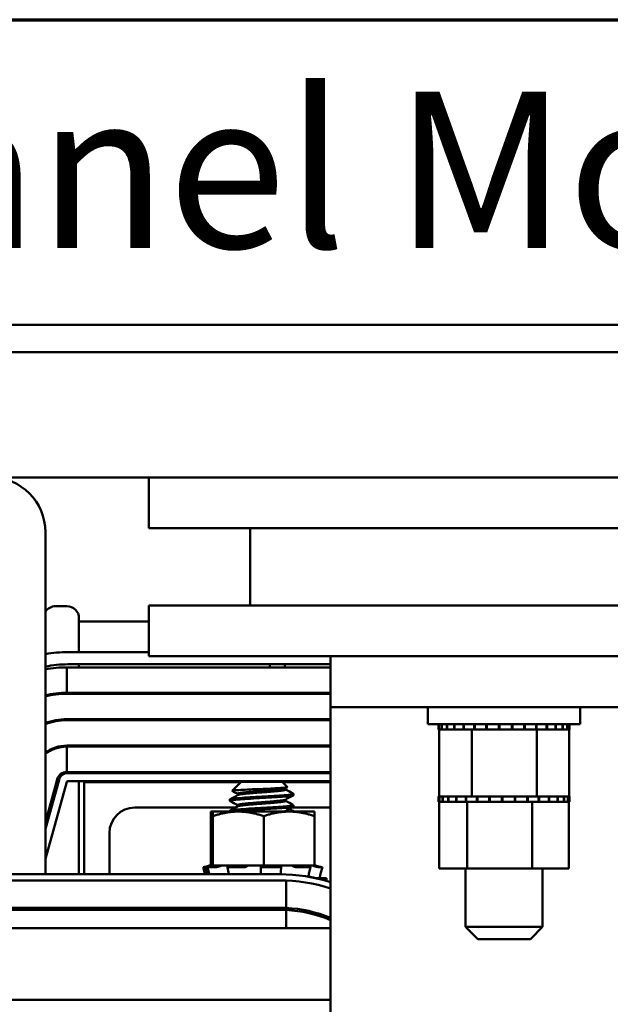
# Model space of a CAD drawing. Units: inches. Extents: x 3 to 118, y 1 to 92.
# Drawn here: x 85 to 88, y 86 to 91 of the extents above; entities that cross this region are included whole.
import ezdxf

# ---------------------------------------------------------------- set-up
doc = ezdxf.new("R2010")
doc.units = ezdxf.units.IN
doc.header["$LTSCALE"] = 5.5
doc.header["$MEASUREMENT"] = 0
doc.layers.get('0').update_dxf_attribs({"lineweight": 25})
for name, color, linetype, lineweight in [('Border (ANSI)', 7, 'Continuous', 70), ('Symbol (ANSI)', 7, 'Continuous', 25), ('Visible (ANSI)', 7, 'Continuous', 50)]:
    doc.layers.add(name, color=color, linetype=linetype, lineweight=lineweight)
doc.styles.add('Note Text (ANSI)', font='tahoma.ttf')

# ---------------------------------------------------------------- blocks, each defined once
blk = doc.blocks.new('Borders Default Border')
at = {"layer": 'Border (ANSI)', "flags": 128}
blk.add_lwpolyline([(0.75, 0.5), (0.75, 16.5), (21.25, 16.5), (21.25, 0.5), (0.75, 0.5)], dxfattribs=at)

msp = doc.modelspace()

# ---------------------------------------------------------------- linework, layer by layer
at = {"layer": 'Visible (ANSI)'}
for p, q in [((98.2489, 89.2482), (82.4189, 89.2482)), ((98.2489, 89.1142), (82.4189, 89.1142)), ((97.3339, 88.4982), (83.3339, 88.4982)), ((85.8279, 88.2482), (85.8279, 88.4982)), ((85.3184, 86.5452), (85.3184, 88.2292)), ((85.8279, 88.2482), (89.3279, 88.2482)), ((86.3279, 88.2482), (86.3279, 87.8682)), ((85.3691, 87.8642), (85.4241, 87.8642)), ((89.3279, 87.8682), (85.8279, 87.8682)), ((85.8279, 87.6182), (85.8279, 87.8682)), ((85.4841, 87.8042), (85.4841, 87.6382)), ((85.4841, 87.7892), (85.8279, 87.7892)), ((85.4292, 87.6382), (85.8279, 87.6382)), ((85.8279, 87.6182), (89.3279, 87.6182)), ((86.7229, 87.6182), (86.7229, 87.3682)), ((85.4242, 87.5632), (86.7229, 87.5632)), ((85.4242, 87.5632), (85.4242, 87.4382)), ((85.4292, 87.5782), (86.7229, 87.5782)), ((85.4841, 87.5782), (85.4841, 87.5632)), ((86.4241, 87.5782), (86.4241, 87.5632)), ((86.4988, 87.5632), (86.4988, 87.5782)), ((86.7229, 87.4382), (85.4242, 87.4382)), ((85.4242, 87.4332), (86.7229, 87.4332)), ((85.4841, 87.4382), (85.4841, 87.4332)), ((86.4241, 87.4382), (86.4241, 87.4332)), ((86.4988, 87.4332), (86.4988, 87.4382)), ((86.7229, 87.3682), (86.7229, 87.1182)), ((88.4729, 87.3682), (86.7229, 87.3682)), ((87.2029, 87.3682), (87.2029, 87.2832)), ((87.9529, 87.3682), (87.9529, 87.2832)), ((86.7229, 87.3082), (85.4242, 87.3082)), ((85.4242, 87.3032), (86.7229, 87.3032)), ((85.4841, 87.3082), (85.4841, 87.3032)), ((86.4241, 87.3082), (86.4241, 87.3032)), ((86.4988, 87.3032), (86.4988, 87.3082)), ((87.9529, 87.2832), (87.2029, 87.2832)), ((87.2555, 87.2572), (87.2555, 87.2832)), ((87.2555, 87.2572), (87.257, 87.2572)), ((87.257, 87.2572), (87.257, 87.2832)), ((87.2573, 87.2572), (87.257, 87.2572)), ((87.2573, 87.2572), (87.2573, 87.2832)), ((87.2573, 87.2572), (87.2705, 87.2572)), ((87.2575, 86.9282), (87.2575, 87.2572)), ((87.2705, 87.2572), (87.2705, 87.2832)), ((87.2714, 87.2572), (87.2705, 87.2572)), ((87.2714, 87.2572), (87.2714, 87.2832)), ((87.2714, 87.2572), (87.2958, 87.2572)), ((87.2958, 87.2572), (87.2958, 87.2832)), ((87.2973, 87.2572), (87.2958, 87.2572)), ((87.2973, 87.2572), (87.2973, 87.2832)), ((87.2973, 87.2572), (87.332, 87.2572)), ((87.332, 87.2572), (87.332, 87.2832)), ((87.334, 87.2572), (87.332, 87.2572)), ((87.334, 87.2572), (87.334, 87.2832)), ((87.334, 87.2572), (87.3776, 87.2572)), ((87.3776, 87.2572), (87.3776, 87.2832)), ((87.3801, 87.2572), (87.3776, 87.2572)), ((87.3801, 87.2572), (87.3801, 87.2832)), ((87.3801, 87.2572), (87.3988, 87.2572)), ((87.4195, 87.2572), (87.3988, 87.2572)), ((87.431, 87.2572), (87.4195, 87.2572)), ((87.4195, 86.9282), (87.4195, 87.2572)), ((87.431, 87.2572), (87.431, 87.2832)), ((87.4337, 87.2572), (87.431, 87.2572)), ((87.4337, 87.2572), (87.4337, 87.2832)), ((87.4337, 87.2572), (87.4418, 87.2572)), ((87.4805, 87.2572), (87.4418, 87.2572)), ((87.4805, 87.2572), (87.4899, 87.2572)), ((87.4899, 87.2572), (87.4899, 87.2832)), ((87.4929, 87.2572), (87.4899, 87.2572)), ((87.4929, 87.2572), (87.4929, 87.2832)), ((87.4929, 87.2572), (87.5523, 87.2572)), ((87.5523, 87.2572), (87.5523, 87.2832)), ((87.5554, 87.2572), (87.5523, 87.2572)), ((87.5554, 87.2572), (87.5554, 87.2832)), ((87.5554, 87.2572), (87.6156, 87.2572)), ((87.6156, 87.2572), (87.6156, 87.2832)), ((87.6187, 87.2572), (87.6156, 87.2572)), ((87.6187, 87.2572), (87.6187, 87.2832)), ((87.6187, 87.2572), (87.6775, 87.2572)), ((87.6775, 87.2572), (87.6775, 87.2832)), ((87.6804, 87.2572), (87.6775, 87.2572)), ((87.6804, 87.2572), (87.6804, 87.2832)), ((87.6804, 87.2572), (87.6849, 87.2572)), ((87.732, 87.2572), (87.6849, 87.2572)), ((87.732, 87.2572), (87.7356, 87.2572)), ((87.7356, 87.2572), (87.7356, 87.2832)), ((87.7382, 87.2572), (87.7356, 87.2572)), ((87.7382, 87.2572), (87.7382, 87.2832)), ((87.7399, 87.2572), (87.7382, 87.2572)), ((87.7639, 87.2572), (87.7399, 87.2572)), ((87.7399, 86.9282), (87.7399, 87.2572)), ((87.7639, 87.2572), (87.7876, 87.2572)), ((87.7876, 87.2572), (87.7876, 87.2832)), ((87.7899, 87.2572), (87.7876, 87.2572)), ((87.7899, 87.2572), (87.7899, 87.2832)), ((87.7899, 87.2572), (87.8315, 87.2572)), ((87.8315, 87.2572), (87.8315, 87.2832)), ((87.8334, 87.2572), (87.8315, 87.2572)), ((87.8334, 87.2572), (87.8334, 87.2832)), ((87.8334, 87.2572), (87.8657, 87.2572)), ((87.8657, 87.2572), (87.8657, 87.2832)), ((87.8671, 87.2572), (87.8657, 87.2572)), ((87.8671, 87.2572), (87.8671, 87.2832)), ((87.8671, 87.2572), (87.8888, 87.2572)), ((87.8888, 87.2572), (87.8888, 87.2832)), ((87.8897, 87.2572), (87.8888, 87.2572)), ((87.8897, 87.2572), (87.8897, 87.2832)), ((87.8897, 87.2572), (87.9, 87.2572)), ((87.8983, 86.9282), (87.8983, 87.2572)), ((87.9, 87.2572), (87.9, 87.2832)), ((87.9003, 87.2572), (87.9, 87.2572)), ((87.9003, 87.2572), (87.9003, 87.2832)), ((86.7229, 87.1782), (85.4242, 87.1782)), ((85.4242, 87.0482), (85.4242, 87.1732)), ((85.4242, 87.1732), (86.7229, 87.1732)), ((85.4841, 87.1782), (85.4841, 87.1732)), ((86.4241, 87.1782), (86.4241, 87.1732)), ((86.4988, 87.1732), (86.4988, 87.1782)), ((86.7229, 87.1182), (86.7229, 79.9182)), ((85.3184, 86.8015), (85.376, 87.0114)), ((85.3859, 87.0104), (85.3184, 86.7695)), ((86.7229, 87.0482), (85.4242, 87.0482)), ((86.7229, 87.0432), (85.4292, 87.0432)), ((85.4841, 87.0482), (85.4841, 87.0432)), ((86.4241, 87.0482), (86.4241, 87.0432)), ((86.4988, 87.0432), (86.4988, 87.0482)), ((85.3184, 86.6212), (85.4244, 86.9996)), ((85.4292, 87.0032), (86.7229, 87.0032)), ((85.4841, 87.0032), (85.4841, 86.5452)), ((85.5089, 86.5452), (85.5089, 86.9982)), ((85.5089, 86.9982), (86.2808, 86.9982)), ((86.2832, 87.0006), (86.2386, 86.956)), ((86.4846, 87.0006), (86.2832, 87.0006)), ((86.4241, 87.0032), (86.4241, 87.0006)), ((86.4846, 87.0006), (86.5112, 86.974)), ((86.487, 86.9982), (86.7229, 86.9982)), ((86.4988, 86.9982), (86.4988, 87.0032)), ((86.5018, 86.9683), (86.5018, 86.962)), ((86.2276, 86.9064), (86.2276, 86.9134)), ((86.266, 86.9412), (86.266, 86.9349)), ((86.5018, 86.9127), (86.5018, 86.9064)), ((86.5401, 86.9342), (86.5401, 86.9412)), ((87.2575, 86.9282), (87.2548, 86.9282)), ((87.2548, 86.9022), (87.2548, 86.9282)), ((87.2575, 86.9282), (87.259, 86.9282)), ((87.259, 86.9282), (87.2595, 86.9282)), ((87.259, 86.9022), (87.259, 86.9282)), ((87.2753, 86.9282), (87.2595, 86.9282)), ((87.2595, 86.9022), (87.2595, 86.9282)), ((87.2753, 86.9282), (87.2764, 86.9282)), ((87.2753, 86.9022), (87.2753, 86.9282)), ((87.3033, 86.9282), (87.2764, 86.9282)), ((87.2764, 86.9022), (87.2764, 86.9282)), ((87.3033, 86.9282), (87.305, 86.9282)), ((87.3033, 86.9022), (87.3033, 86.9282)), ((87.3418, 86.9282), (87.305, 86.9282)), ((87.305, 86.9022), (87.305, 86.9282)), ((87.3418, 86.9282), (87.3439, 86.9282)), ((87.3418, 86.9022), (87.3418, 86.9282)), ((87.386, 86.9282), (87.3439, 86.9282)), ((87.3439, 86.9022), (87.3439, 86.9282)), ((87.386, 86.9282), (87.3894, 86.9282)), ((87.3894, 86.9282), (87.3919, 86.9282)), ((87.3894, 86.9022), (87.3894, 86.9282)), ((87.4046, 86.9282), (87.3919, 86.9282)), ((87.3919, 86.9022), (87.3919, 86.9282)), ((87.4046, 86.9282), (87.4195, 86.9282)), ((87.4195, 86.9282), (87.4442, 86.9282)), ((87.4442, 86.9282), (87.4471, 86.9282)), ((87.4442, 86.9022), (87.4442, 86.9282)), ((87.4643, 86.9282), (87.4471, 86.9282)), ((87.4471, 86.9022), (87.4471, 86.9282)), ((87.4643, 86.9282), (87.4857, 86.9282)), ((87.5042, 86.9282), (87.4857, 86.9282)), ((87.5042, 86.9282), (87.5072, 86.9282)), ((87.5042, 86.9022), (87.5042, 86.9282)), ((87.567, 86.9282), (87.5072, 86.9282)), ((87.5072, 86.9022), (87.5072, 86.9282)), ((87.567, 86.9282), (87.5701, 86.9282)), ((87.567, 86.9022), (87.567, 86.9282)), ((87.6302, 86.9282), (87.5701, 86.9282)), ((87.5701, 86.9022), (87.5701, 86.9282)), ((87.6302, 86.9282), (87.6333, 86.9282)), ((87.6302, 86.9022), (87.6302, 86.9282)), ((87.6914, 86.9282), (87.6333, 86.9282)), ((87.6333, 86.9022), (87.6333, 86.9282)), ((87.6914, 86.9282), (87.6943, 86.9282)), ((87.6914, 86.9022), (87.6914, 86.9282)), ((87.6945, 86.9282), (87.6943, 86.9282)), ((87.6943, 86.9022), (87.6943, 86.9282)), ((87.6945, 86.9282), (87.7399, 86.9282)), ((87.7399, 86.9282), (87.7442, 86.9282)), ((87.7483, 86.9282), (87.7442, 86.9282)), ((87.7483, 86.9282), (87.7509, 86.9282)), ((87.7483, 86.9022), (87.7483, 86.9282)), ((87.7509, 86.9282), (87.7684, 86.9282)), ((87.7509, 86.9022), (87.7509, 86.9282)), ((87.7986, 86.9282), (87.7684, 86.9282)), ((87.7986, 86.9282), (87.8008, 86.9282)), ((87.7986, 86.9022), (87.7986, 86.9282)), ((87.8404, 86.9282), (87.8008, 86.9282)), ((87.8008, 86.9022), (87.8008, 86.9282)), ((87.8404, 86.9282), (87.8422, 86.9282)), ((87.8404, 86.9022), (87.8404, 86.9282)), ((87.8721, 86.9282), (87.8422, 86.9282)), ((87.8422, 86.9022), (87.8422, 86.9282)), ((87.8721, 86.9282), (87.8734, 86.9282)), ((87.8721, 86.9022), (87.8721, 86.9282)), ((87.8925, 86.9282), (87.8734, 86.9282)), ((87.8734, 86.9022), (87.8734, 86.9282)), ((87.8925, 86.9282), (87.8932, 86.9282)), ((87.8925, 86.9022), (87.8925, 86.9282)), ((87.9009, 86.9282), (87.8932, 86.9282)), ((87.8932, 86.9022), (87.8932, 86.9282)), ((87.9009, 86.9282), (87.901, 86.9282)), ((87.9009, 86.9022), (87.9009, 86.9282)), ((87.901, 86.9022), (87.901, 86.9282)), ((86.2549, 86.8732), (85.7589, 86.8732)), ((86.266, 86.8856), (86.266, 86.8793)), ((86.7229, 86.8732), (86.5311, 86.8732)), ((86.5401, 86.8787), (86.5401, 86.8856)), ((87.2548, 86.9022), (87.259, 86.9022)), ((87.2585, 86.5732), (87.2585, 86.9022)), ((87.2595, 86.9022), (87.259, 86.9022)), ((87.2595, 86.9022), (87.2753, 86.9022)), ((87.2764, 86.9022), (87.2753, 86.9022)), ((87.2764, 86.9022), (87.3033, 86.9022)), ((87.305, 86.9022), (87.3033, 86.9022)), ((87.305, 86.9022), (87.3418, 86.9022)), ((87.3439, 86.9022), (87.3418, 86.9022)), ((87.3439, 86.9022), (87.3727, 86.9022)), ((87.3894, 86.9022), (87.3727, 86.9022)), ((87.3919, 86.9022), (87.3894, 86.9022)), ((87.3919, 86.9022), (87.3947, 86.9022)), ((87.3964, 86.9022), (87.3947, 86.9022)), ((87.4442, 86.9022), (87.3964, 86.9022)), ((87.3964, 86.5732), (87.3964, 86.9022)), ((87.4471, 86.9022), (87.4442, 86.9022)), ((87.4471, 86.9022), (87.5042, 86.9022)), ((87.5072, 86.9022), (87.5042, 86.9022)), ((87.5072, 86.9022), (87.567, 86.9022)), ((87.5701, 86.9022), (87.567, 86.9022)), ((87.5701, 86.9022), (87.6302, 86.9022)), ((87.6333, 86.9022), (87.6302, 86.9022)), ((87.6333, 86.9022), (87.6508, 86.9022)), ((87.6789, 86.9022), (87.6508, 86.9022)), ((87.6789, 86.9022), (87.6914, 86.9022)), ((87.6943, 86.9022), (87.6914, 86.9022)), ((87.7158, 86.9022), (87.6943, 86.9022)), ((87.7346, 86.9022), (87.7158, 86.9022)), ((87.7158, 86.5732), (87.7158, 86.9022)), ((87.7346, 86.9022), (87.7483, 86.9022)), ((87.7509, 86.9022), (87.7483, 86.9022)), ((87.7509, 86.9022), (87.7986, 86.9022)), ((87.8008, 86.9022), (87.7986, 86.9022)), ((87.8008, 86.9022), (87.8404, 86.9022)), ((87.8422, 86.9022), (87.8404, 86.9022)), ((87.8422, 86.9022), (87.8721, 86.9022)), ((87.8734, 86.9022), (87.8721, 86.9022)), ((87.8734, 86.9022), (87.8925, 86.9022)), ((87.8932, 86.9022), (87.8925, 86.9022)), ((87.8973, 86.9022), (87.8932, 86.9022)), ((87.8973, 86.9022), (87.9009, 86.9022)), ((87.8973, 86.5732), (87.8973, 86.9022)), ((87.901, 86.9022), (87.9009, 86.9022)), ((86.1439, 86.8538), (86.1339, 86.8538)), ((86.1339, 86.8538), (86.1339, 86.8315)), ((86.1339, 86.8315), (86.1339, 86.5888)), ((86.2689, 86.8538), (86.1439, 86.8538)), ((86.1439, 86.8538), (86.1439, 86.8315)), ((86.1439, 86.8315), (86.1439, 86.5888)), ((86.2276, 86.8538), (86.2276, 86.8578)), ((86.5189, 86.8538), (86.2689, 86.8538)), ((86.3939, 86.8315), (86.3939, 86.5888)), ((86.5018, 86.8572), (86.5018, 86.8538)), ((86.6439, 86.8538), (86.5189, 86.8538)), ((86.5401, 86.8538), (86.5401, 86.8557)), ((86.6439, 86.8315), (86.6439, 86.8538)), ((86.6439, 86.8315), (86.6439, 86.5888)), ((85.6339, 86.7482), (85.6339, 86.5452)), ((86.095, 86.5797), (86.102, 86.5537)), ((86.1116, 86.5842), (86.1047, 86.5823)), ((86.105, 86.5797), (86.112, 86.5537)), ((86.1291, 86.5888), (86.1116, 86.5842)), ((86.1142, 86.5823), (86.1209, 86.5842)), ((86.1216, 86.5842), (86.1147, 86.5823)), ((86.1238, 86.5538), (86.1171, 86.5798)), ((86.1541, 86.5797), (86.1175, 86.5797)), ((86.1391, 86.5888), (86.1216, 86.5842)), ((86.1242, 86.5823), (86.1309, 86.5842)), ((86.1291, 86.5888), (86.1291, 86.5888)), ((86.1339, 86.5888), (86.1291, 86.5888)), ((86.1339, 86.5888), (86.1391, 86.5888)), ((86.1391, 86.5888), (86.1391, 86.5888)), ((86.1439, 86.5888), (86.1391, 86.5888)), ((86.1439, 86.5888), (86.23, 86.5888)), ((86.1736, 86.5842), (86.168, 86.5823)), ((86.2205, 86.5546), (86.2161, 86.5806)), ((86.2182, 86.5823), (86.2226, 86.5842)), ((86.2948, 86.5797), (86.2201, 86.5797)), ((86.3116, 86.5888), (86.23, 86.5888)), ((86.3098, 86.5842), (86.3076, 86.5823)), ((86.3116, 86.5888), (86.3939, 86.5888)), ((86.3793, 86.5823), (86.3796, 86.5842)), ((86.3796, 86.5561), (86.3793, 86.5822)), ((86.4733, 86.5797), (86.3891, 86.5797)), ((86.3939, 86.5888), (86.4762, 86.5888)), ((86.477, 86.5888), (86.4762, 86.5888)), ((86.477, 86.5888), (86.477, 86.5888)), ((86.5235, 86.5888), (86.477, 86.5888)), ((86.478, 86.5842), (86.4802, 86.5823)), ((86.4806, 86.5815), (86.4785, 86.5554)), ((86.5288, 86.5888), (86.5235, 86.5888)), ((86.5616, 86.5888), (86.5288, 86.5888)), ((86.546, 86.5823), (86.5422, 86.5842)), ((86.6215, 86.5797), (86.5599, 86.5797)), ((86.5616, 86.5888), (86.6439, 86.5888)), ((86.6142, 86.5842), (86.6198, 86.5823)), ((86.6237, 86.5802), (86.618, 86.5541)), ((86.6487, 86.5888), (86.6439, 86.5888)), ((86.6546, 86.5823), (86.6481, 86.5842)), ((86.6487, 86.5888), (86.6662, 86.5842)), ((86.6662, 86.5842), (86.6731, 86.5823)), ((86.6828, 86.5797), (86.6673, 86.5797)), ((86.6828, 86.5797), (86.6758, 86.5537)), ((87.2585, 86.5732), (87.3964, 86.5732)), ((87.3879, 86.5732), (87.3879, 86.2862)), ((87.3964, 86.5732), (87.7158, 86.5732)), ((87.7158, 86.5732), (87.8973, 86.5732)), ((87.7679, 86.5732), (87.7679, 86.2862)), ((86.4729, 86.5452), (82.9729, 86.5452)), ((86.7039, 86.5257), (86.6512, 86.5257)), ((86.7039, 86.5122), (86.7039, 86.5257)), ((82.9729, 86.5152), (86.4729, 86.5152)), ((86.4729, 86.5152), (82.9729, 86.5152)), ((86.5045, 86.3795), (86.5045, 86.5146)), ((82.9729, 86.3802), (86.4729, 86.3802)), ((85.2, 86.3702), (85.2028, 86.3802)), ((85.2093, 86.3802), (85.2065, 86.3702)), ((86.4729, 86.3702), (82.9729, 86.3702)), ((86.5045, 86.2802), (86.5045, 86.3694)), ((87.3879, 86.2862), (87.7679, 86.2862)), ((87.4479, 86.2262), (87.3879, 86.2862)), ((87.7079, 86.2262), (87.7679, 86.2862)), ((82.0029, 86.2802), (86.7229, 86.2802)), ((87.7079, 86.2262), (87.4479, 86.2262)), ((82.0029, 85.9276), (86.7229, 85.9276))]:
    msp.add_line(p, q, dxfattribs=at)
for centre, radius, start, end in [((85.0494, 88.2292), 0.269, 0, 90), ((85.3691, 87.8042), 0.06, 90, 147.5952), ((85.4241, 87.8042), 0.06, 0, 90), ((85.4292, 87.0032), 0.635, 90, 100.0517), ((85.4292, 87.0032), 0.575, 90, 101.1133), ((85.4242, 86.9982), 0.565, 90, 100.7959), ((85.4242, 86.9982), 0.44, 90, 103.9175), ((85.4242, 86.9982), 0.435, 90, 104.0807), ((85.4242, 86.9982), 0.31, 90, 109.9616), ((85.4242, 86.9982), 0.305, 90, 110.3031), ((85.4242, 86.9982), 0.18, 90, 126.0116), ((85.4242, 86.9982), 0.175, 90, 127.2106), ((85.4242, 86.9982), 0.05, 90, 164.6529), ((85.4292, 86.9982), 0.045, 90, 164.3506), ((85.4292, 86.9982), 0.005, 90, 164.3506), ((85.7589, 86.7482), 0.125, 90, 180), ((86.4729, 85.7202), 0.825, 72.3603, 90), ((86.4729, 85.7202), 0.795, 71.6715, 90), ((86.4729, 85.7202), 0.795, 87.7243, 90), ((85.4529, 86.5172), 0.269, 210.6168, 213.1251), ((86.4729, 85.7202), 0.66, 87.2584, 90), ((86.4729, 85.7202), 0.66, 67.7414, 87.2584), ((86.4729, 85.7202), 0.65, 87.2162, 90), ((86.4729, 85.7202), 0.65, 67.3801, 87.2162)]:
    msp.add_arc(centre, radius, start, end, dxfattribs=at)
for points, knots in [([(86.2389, 86.9553), (86.2378, 86.956), (86.239, 86.9566), (86.2474, 86.958), (86.2554, 86.9587), (86.2743, 86.9599), (86.2876, 86.9607), (86.3179, 86.9622), (86.3345, 86.963), (86.3665, 86.9644), (86.3852, 86.965), (86.4219, 86.9666), (86.4372, 86.9673), (86.4659, 86.9689), (86.4787, 86.9697), (86.497, 86.971), (86.5047, 86.9717), (86.5108, 86.973), (86.5117, 86.9735), (86.5112, 86.974)], [-1.4229279, -1.4229279, -1.4229279, -1.4229279, -1.3280886, -1.3280886, -1.2055983, -1.2055983, -1.0551505, -1.0551505, -0.9101435, -0.9101435, -0.7882457, -0.7882457, -0.6928263, -0.6928263, -0.5902754, -0.5902754, -0.5052701, -0.5052701, -0.4586301, -0.4586301, -0.4586301, -0.4586301]), ([(86.5392, 86.9422), (86.5395, 86.942), (86.5396, 86.9419), (86.5411, 86.9407), (86.5388, 86.9395), (86.5272, 86.9373), (86.5176, 86.9363), (86.4921, 86.9341), (86.4764, 86.9329), (86.4405, 86.9305), (86.4205, 86.9292), (86.3802, 86.9271), (86.3603, 86.9261), (86.3216, 86.9237), (86.3033, 86.9225), (86.271, 86.9201), (86.2574, 86.919), (86.2377, 86.9169), (86.2314, 86.9157), (86.2281, 86.9142), (86.2276, 86.9138), (86.2276, 86.9134)], [-76.590569, -76.590569, -76.590569, -76.590569, -76.574844, -76.574844, -76.427317, -76.427317, -76.27365, -76.27365, -76.119374, -76.119374, -75.96093, -75.96093, -75.809546, -75.809546, -75.653546, -75.653546, -75.495145, -75.495145, -75.342989, -75.342989, -75.292302, -75.292302, -75.292302, -75.292302]), ([(86.2276, 86.9064), (86.2276, 86.9074), (86.2303, 86.9084), (86.2406, 86.9103), (86.248, 86.9111), (86.2692, 86.913), (86.284, 86.9142), (86.3187, 86.9166), (86.3384, 86.9178), (86.3786, 86.9201), (86.3987, 86.9211), (86.4379, 86.9234), (86.4567, 86.9246), (86.4897, 86.9269), (86.5037, 86.9281), (86.526, 86.9302), (86.5338, 86.9313), (86.5393, 86.9331), (86.5401, 86.9337), (86.5401, 86.9342)], [-1.737841, -1.737841, -1.737841, -1.737841, -1.61027, -1.61027, -1.487809, -1.487809, -1.334683, -1.334683, -1.175501, -1.175501, -1.023625, -1.023625, -0.868718, -0.868718, -0.716344, -0.716344, -0.558231, -0.558231, -0.485337, -0.485337, -0.485337, -0.485337]), ([(86.5392, 86.8866), (86.5412, 86.8855), (86.54, 86.8845), (86.5309, 86.8822), (86.5222, 86.8812), (86.4984, 86.879), (86.4836, 86.8779), (86.4489, 86.8754), (86.4292, 86.8742), (86.3889, 86.8719), (86.3689, 86.871), (86.3297, 86.8687), (86.3109, 86.8675), (86.2773, 86.8651), (86.2629, 86.8639), (86.2412, 86.8618), (86.2339, 86.8607), (86.2285, 86.859), (86.2276, 86.8584), (86.2276, 86.8578)], [-74.079452, -74.079452, -74.079452, -74.079452, -73.940823, -73.940823, -73.784973, -73.784973, -73.631573, -73.631573, -73.472104, -73.472104, -73.320004, -73.320004, -73.16482, -73.16482, -73.006461, -73.006461, -72.855173, -72.855173, -72.781424, -72.781424, -72.781424, -72.781424]), ([(86.2358, 86.8538), (86.2419, 86.8549), (86.2514, 86.8559), (86.2771, 86.8581), (86.2935, 86.8593), (86.3297, 86.8618), (86.3491, 86.8629), (86.3895, 86.8651), (86.41, 86.8661), (86.4492, 86.8685), (86.4675, 86.8697), (86.4987, 86.8721), (86.5114, 86.8732), (86.5309, 86.8753), (86.5371, 86.8765), (86.5399, 86.878), (86.5401, 86.8783), (86.5401, 86.8787)], [-2.378287, -2.378287, -2.378287, -2.378287, -2.23075, -2.23075, -2.071645, -2.071645, -1.918581, -1.918581, -1.762415, -1.762415, -1.60534, -1.60534, -1.453989, -1.453989, -1.295718, -1.295718, -1.25391, -1.25391, -1.25391, -1.25391]), ([(86.095, 86.5797), (86.095, 86.5797), (86.0952, 86.5797), (86.0961, 86.58), (86.0969, 86.5802), (86.0986, 86.5807), (86.0997, 86.581), (86.1021, 86.5816), (86.1034, 86.582), (86.1047, 86.5823)], [-0.03828151, -0.03828151, -0.03828151, -0.03828151, -0.0293661, -0.0293661, -0.01957728, -0.01957728, -0.00978864, -0.00978864, 0, 0, 0, 0]), ([(86.105, 86.5797), (86.105, 86.5797), (86.1052, 86.5797), (86.1061, 86.58), (86.1069, 86.5802), (86.1086, 86.5807), (86.1097, 86.581), (86.1121, 86.5816), (86.1134, 86.582), (86.1147, 86.5823)], [-0.03828151, -0.03828151, -0.03828151, -0.03828151, -0.0293661, -0.0293661, -0.01957728, -0.01957728, -0.00978864, -0.00978864, 0, 0, 0, 0]), ([(86.1142, 86.5823), (86.113, 86.582), (86.1118, 86.5816), (86.1105, 86.5812), (86.1102, 86.5811), (86.11, 86.581)], [-0.1530952, -0.1530952, -0.1530952, -0.1530952, -0.14330656, -0.14330656, -0.14077515, -0.14077515, -0.14077515, -0.14077515]), ([(86.1291, 86.5888), (86.1276, 86.5884), (86.126, 86.588), (86.1202, 86.5865), (86.1158, 86.5853), (86.1116, 86.5842)], [-0.34902268, -0.34902268, -0.34902268, -0.34902268, -0.3360897, -0.3360897, -0.3035424, -0.3035424, -0.3035424, -0.3035424]), ([(86.1242, 86.5823), (86.123, 86.582), (86.1218, 86.5816), (86.1197, 86.581), (86.1188, 86.5807), (86.1177, 86.5802), (86.1173, 86.58), (86.117, 86.5797), (86.1172, 86.5797), (86.1175, 86.5797)], [-0.1530952, -0.1530952, -0.1530952, -0.1530952, -0.14330656, -0.14330656, -0.13351792, -0.13351792, -0.12372911, -0.12372911, -0.11394031, -0.11394031, -0.11394031, -0.11394031]), ([(86.1209, 86.5842), (86.1249, 86.5853), (86.129, 86.5865), (86.134, 86.588), (86.1354, 86.5884), (86.1366, 86.5888)], [-0.5587079, -0.5587079, -0.5587079, -0.5587079, -0.5261606, -0.5261606, -0.51322763, -0.51322763, -0.51322763, -0.51322763]), ([(86.1391, 86.5888), (86.1376, 86.5884), (86.136, 86.588), (86.1302, 86.5865), (86.1258, 86.5853), (86.1216, 86.5842)], [-0.34902268, -0.34902268, -0.34902268, -0.34902268, -0.3360897, -0.3360897, -0.3035424, -0.3035424, -0.3035424, -0.3035424]), ([(86.1309, 86.5842), (86.1349, 86.5853), (86.139, 86.5865), (86.144, 86.588), (86.1454, 86.5884), (86.1466, 86.5888)], [-0.5587079, -0.5587079, -0.5587079, -0.5587079, -0.5261606, -0.5261606, -0.51322763, -0.51322763, -0.51322763, -0.51322763]), ([(86.1541, 86.5797), (86.1548, 86.5797), (86.1558, 86.5797), (86.1581, 86.58), (86.1593, 86.5802), (86.1618, 86.5807), (86.1632, 86.581), (86.1658, 86.5816), (86.167, 86.582), (86.168, 86.5823)], [-0.0391549, -0.0391549, -0.0391549, -0.0391549, -0.0293661, -0.0293661, -0.01957728, -0.01957728, -0.00978864, -0.00978864, 0, 0, 0, 0]), ([(86.1904, 86.5888), (86.1887, 86.5884), (86.187, 86.588), (86.181, 86.5865), (86.177, 86.5853), (86.1736, 86.5842)], [-0.34902268, -0.34902268, -0.34902268, -0.34902268, -0.3360897, -0.3360897, -0.3035424, -0.3035424, -0.3035424, -0.3035424]), ([(86.2182, 86.5823), (86.2174, 86.582), (86.2168, 86.5816), (86.2161, 86.581), (86.216, 86.5807), (86.2163, 86.5802), (86.2168, 86.58), (86.2182, 86.5797), (86.2191, 86.5797), (86.2201, 86.5797)], [-0.1530952, -0.1530952, -0.1530952, -0.1530952, -0.14330656, -0.14330656, -0.13351792, -0.13351792, -0.12372911, -0.12372911, -0.11394031, -0.11394031, -0.11394031, -0.11394031]), ([(86.2226, 86.5842), (86.2252, 86.5853), (86.2274, 86.5865), (86.2293, 86.588), (86.2297, 86.5884), (86.23, 86.5888)], [-0.5587079, -0.5587079, -0.5587079, -0.5587079, -0.5261606, -0.5261606, -0.51322763, -0.51322763, -0.51322763, -0.51322763]), ([(86.2948, 86.5797), (86.296, 86.5797), (86.2974, 86.5797), (86.3001, 86.58), (86.3014, 86.5802), (86.3037, 86.5807), (86.3048, 86.581), (86.3066, 86.5816), (86.3072, 86.582), (86.3076, 86.5823)], [-0.0391549, -0.0391549, -0.0391549, -0.0391549, -0.0293661, -0.0293661, -0.01957728, -0.01957728, -0.00978864, -0.00978864, 0, 0, 0, 0]), ([(86.3195, 86.5888), (86.3182, 86.5884), (86.317, 86.588), (86.3131, 86.5865), (86.311, 86.5853), (86.3098, 86.5842)], [-0.34902268, -0.34902268, -0.34902268, -0.34902268, -0.3360897, -0.3360897, -0.3035424, -0.3035424, -0.3035424, -0.3035424]), ([(86.3796, 86.5842), (86.3799, 86.5853), (86.3793, 86.5865), (86.3775, 86.588), (86.3768, 86.5884), (86.376, 86.5888)], [-0.5587079, -0.5587079, -0.5587079, -0.5587079, -0.5261606, -0.5261606, -0.51322763, -0.51322763, -0.51322763, -0.51322763]), ([(86.3793, 86.5823), (86.3792, 86.582), (86.3794, 86.5816), (86.3803, 86.581), (86.3811, 86.5807), (86.3828, 86.5802), (86.384, 86.58), (86.3865, 86.5797), (86.3878, 86.5797), (86.3891, 86.5797)], [-0.1530952, -0.1530952, -0.1530952, -0.1530952, -0.14330656, -0.14330656, -0.13351792, -0.13351792, -0.12372911, -0.12372911, -0.11394031, -0.11394031, -0.11394031, -0.11394031]), ([(86.4733, 86.5797), (86.4746, 86.5797), (86.4758, 86.5797), (86.4779, 86.58), (86.4788, 86.5802), (86.48, 86.5807), (86.4805, 86.581), (86.4807, 86.5816), (86.4806, 86.582), (86.4802, 86.5823)], [-0.0391549, -0.0391549, -0.0391549, -0.0391549, -0.0293661, -0.0293661, -0.01957728, -0.01957728, -0.00978864, -0.00978864, 0, 0, 0, 0]), ([(86.477, 86.5888), (86.4766, 86.5884), (86.4764, 86.588), (86.4761, 86.5865), (86.4768, 86.5853), (86.478, 86.5842)], [-0.34902268, -0.34902268, -0.34902268, -0.34902268, -0.3360897, -0.3360897, -0.3035424, -0.3035424, -0.3035424, -0.3035424]), ([(86.5422, 86.5842), (86.5399, 86.5853), (86.5369, 86.5865), (86.5319, 86.588), (86.5304, 86.5884), (86.5288, 86.5888)], [-0.5587079, -0.5587079, -0.5587079, -0.5587079, -0.5261606, -0.5261606, -0.51322763, -0.51322763, -0.51322763, -0.51322763]), ([(86.546, 86.5823), (86.5467, 86.582), (86.5476, 86.5816), (86.5498, 86.581), (86.5511, 86.5807), (86.5536, 86.5802), (86.5549, 86.58), (86.5576, 86.5797), (86.5589, 86.5797), (86.5599, 86.5797)], [-0.1530952, -0.1530952, -0.1530952, -0.1530952, -0.14330656, -0.14330656, -0.13351792, -0.13351792, -0.12372911, -0.12372911, -0.11394031, -0.11394031, -0.11394031, -0.11394031]), ([(86.6027, 86.5888), (86.6034, 86.5884), (86.6043, 86.588), (86.6077, 86.5865), (86.6108, 86.5853), (86.6142, 86.5842)], [-0.34902268, -0.34902268, -0.34902268, -0.34902268, -0.3360897, -0.3360897, -0.3035424, -0.3035424, -0.3035424, -0.3035424]), ([(86.6215, 86.5797), (86.6223, 86.5797), (86.623, 86.5797), (86.6237, 86.58), (86.6238, 86.5802), (86.6235, 86.5807), (86.6231, 86.581), (86.6217, 86.5816), (86.6208, 86.582), (86.6198, 86.5823)], [-0.0391549, -0.0391549, -0.0391549, -0.0391549, -0.0293661, -0.0293661, -0.01957728, -0.01957728, -0.00978864, -0.00978864, 0, 0, 0, 0]), ([(86.6481, 86.5842), (86.6442, 86.5853), (86.6398, 86.5865), (86.6336, 86.588), (86.6319, 86.5884), (86.6301, 86.5888)], [-0.5587079, -0.5587079, -0.5587079, -0.5587079, -0.5261606, -0.5261606, -0.51322763, -0.51322763, -0.51322763, -0.51322763]), ([(86.6546, 86.5823), (86.6557, 86.582), (86.6571, 86.5816), (86.6597, 86.581), (86.661, 86.5807), (86.6633, 86.5802), (86.6644, 86.58), (86.6662, 86.5797), (86.6669, 86.5797), (86.6673, 86.5797)], [-0.1530952, -0.1530952, -0.1530952, -0.1530952, -0.14330656, -0.14330656, -0.13351792, -0.13351792, -0.12372911, -0.12372911, -0.11394031, -0.11394031, -0.11394031, -0.11394031]), ([(86.6828, 86.5797), (86.6828, 86.5797), (86.6826, 86.5797), (86.6817, 86.58), (86.6809, 86.5802), (86.6792, 86.5807), (86.6781, 86.581), (86.6757, 86.5816), (86.6744, 86.582), (86.6731, 86.5823)], [-0.0391549, -0.0391549, -0.0391549, -0.0391549, -0.0293661, -0.0293661, -0.01957728, -0.01957728, -0.00978864, -0.00978864, 0, 0, 0, 0]), ([(86.6139, 86.5343), (86.6167, 86.5338), (86.6196, 86.5333), (86.6265, 86.5319), (86.631, 86.5308), (86.6377, 86.5292), (86.6401, 86.5285), (86.6424, 86.5279)], [0.46919902, 0.46919902, 0.46919902, 0.46919902, 0.49361331, 0.49361331, 0.5261606, 0.5261606, 0.54350301, 0.54350301, 0.54350301, 0.54350301]), ([(86.6536, 86.5257), (86.6532, 86.5257), (86.6527, 86.5258), (86.6512, 86.526), (86.6502, 86.5261), (86.6481, 86.5266), (86.6469, 86.5268), (86.6445, 86.5274), (86.6434, 86.5276), (86.6424, 86.5279)], [0, 0, 0, 0, 0.0085914, 0.0085914, 0.01840146, 0.01840146, 0.02820421, 0.02820421, 0.03681057, 0.03681057, 0.03681057, 0.03681057])]:
    msp.add_open_spline(points, degree=3, knots=knots, dxfattribs=at)
for points, weights, knots in [([(86.5006, 86.9676), (86.4974, 86.9659), (86.486, 86.9643), (86.452, 86.9597), (86.3839, 86.9551), (86.3158, 86.9504), (86.2818, 86.9458), (86.266, 86.9437), (86.266, 86.9412)], [0.937747884281, 0.950822729243, 1, 0.866025403784, 1, 0.866025403784, 1, 0.933012701892, 0.933012701892], [0.018437043, 0.018437043, 0.018437043, 0.019323671, 0.019323671, 0.02173913, 0.02173913, 0.024154589, 0.024154589, 0.025362319, 0.025362319, 0.025362319]), ([(86.5018, 86.962), (86.5018, 86.9595), (86.486, 86.9574), (86.452, 86.9527), (86.3839, 86.9481), (86.3158, 86.9435), (86.2818, 86.9389), (86.2704, 86.9373), (86.2672, 86.9355)], [0.933012701892, 0.933012701892, 1, 0.866025403784, 1, 0.866025403784, 1, 0.950822729243, 0.937747884281], [0.018323155, 0.018323155, 0.018323155, 0.019544699, 0.019544699, 0.021987786, 0.021987786, 0.024430874, 0.024430874, 0.025327644, 0.025327644, 0.025327644]), ([(86.5006, 86.9121), (86.4974, 86.9103), (86.486, 86.9088), (86.452, 86.9041), (86.3839, 86.8995), (86.3158, 86.8949), (86.2818, 86.8902), (86.266, 86.8881), (86.266, 86.8856)], [0.937747884281, 0.950822729243, 1, 0.866025403784, 1, 0.866025403784, 1, 0.933012701892, 0.933012701892], [0.032929797, 0.032929797, 0.032929797, 0.033816425, 0.033816425, 0.036231884, 0.036231884, 0.038647343, 0.038647343, 0.039855072, 0.039855072, 0.039855072]), ([(86.5018, 86.9064), (86.5018, 86.904), (86.486, 86.9018), (86.452, 86.8972), (86.3839, 86.8926), (86.3158, 86.8879), (86.2818, 86.8833), (86.2704, 86.8818), (86.2672, 86.88)], [0.933012701892, 0.933012701892, 1, 0.866025403784, 1, 0.866025403784, 1, 0.950822729243, 0.937747884281], [0.03298168, 0.03298168, 0.03298168, 0.034203223, 0.034203223, 0.036646311, 0.036646311, 0.039089398, 0.039089398, 0.039986168, 0.039986168, 0.039986168])]:
    msp.add_rational_spline(points, weights, degree=2, knots=knots, dxfattribs=at)
for points in [[(86.5108, 86.9733), (86.5074, 86.9714), (86.504, 86.9695), (86.5006, 86.9676)], [(86.5018, 86.9627), (86.5143, 86.9558), (86.5267, 86.949), (86.5392, 86.9422)], [(86.2286, 86.9144), (86.2414, 86.9214), (86.2543, 86.9285), (86.2672, 86.9355)], [(86.266, 86.9405), (86.257, 86.9455), (86.2479, 86.9504), (86.2389, 86.9553)], [(86.5392, 86.9332), (86.5263, 86.9262), (86.5135, 86.9191), (86.5006, 86.9121)], [(86.2286, 86.9054), (86.2279, 86.9058), (86.2276, 86.9061), (86.2276, 86.9064)], [(86.266, 86.885), (86.2535, 86.8918), (86.241, 86.8986), (86.2286, 86.9054)], [(86.2286, 86.8588), (86.2414, 86.8659), (86.2543, 86.8729), (86.2672, 86.88)], [(86.2438, 86.8672), (86.2402, 86.8692), (86.2365, 86.8712), (86.2328, 86.8732)], [(86.5392, 86.8777), (86.5263, 86.8706), (86.5135, 86.8636), (86.5006, 86.8565)], [(86.5018, 86.9071), (86.5143, 86.9003), (86.5267, 86.8934), (86.5392, 86.8866)], [(86.5201, 86.8672), (86.5264, 86.8637), (86.5328, 86.8602), (86.5392, 86.8567)], [(86.5392, 86.8567), (86.541, 86.8558), (86.5402, 86.8548), (86.5369, 86.8538)], [(86.1042, 86.5452), (86.1035, 86.548), (86.1027, 86.5509), (86.102, 86.5537)], [(86.1142, 86.5452), (86.1135, 86.548), (86.1127, 86.5509), (86.112, 86.5537)], [(86.126, 86.5452), (86.1253, 86.5481), (86.1246, 86.5509), (86.1238, 86.5538)], [(86.222, 86.5452), (86.2215, 86.5483), (86.221, 86.5515), (86.2205, 86.5546)], [(86.3797, 86.5473), (86.3797, 86.5502), (86.3797, 86.5532), (86.3796, 86.5561)], [(86.4785, 86.5554), (86.4782, 86.552), (86.4779, 86.5486), (86.4777, 86.5452)], [(86.618, 86.5541), (86.6165, 86.5471), (86.6151, 86.5401), (86.6137, 86.5331)], [(86.6758, 86.5537), (86.6733, 86.5444), (86.6708, 86.535), (86.6683, 86.5257)], [(86.6683, 86.5257), (86.6683, 86.5257), (86.6683, 86.5257), (86.6683, 86.5257)]]:
    msp.add_open_spline(points, degree=3, dxfattribs=at)
for points, weights in [([(86.1339, 86.8315), (86.1389, 86.8332), (86.1439, 86.8347)], [1.90687183186, 1.9172469027, 1.92689218203]), ([(86.1439, 86.8315), (86.2109, 86.8538), (86.2689, 86.8538)], [1.90687183186, 2.05436888136, 2.05436888136]), ([(86.2689, 86.8538), (86.3269, 86.8538), (86.3939, 86.8315)], [2.05436888136, 2.05436888136, 1.90687183186]), ([(86.3939, 86.8315), (86.4609, 86.8538), (86.5189, 86.8538)], [1.90687183186, 2.05436888136, 2.05436888136]), ([(86.5006, 86.8565), (86.498, 86.8551), (86.4902, 86.8538)], [0.937747884281, 0.948098897428, 0.981077016437]), ([(86.5189, 86.8538), (86.5769, 86.8538), (86.6439, 86.8315)], [2.05436888136, 2.05436888136, 1.90687183186])]:
    msp.add_rational_spline(points, weights, degree=2, dxfattribs=at)

# ---------------------------------------------------------------- block references
at = {"xscale": 5.5, "yscale": 5.5, "zscale": 5.5}
msp.add_blockref('Borders Default Border', (0, 0), dxfattribs=at)

# ---------------------------------------------------------------- texts
at = {"layer": 'Symbol (ANSI)', "insert": (80.0356, 90.3964), "char_height": 0.77, "width": 19.342349, "attachment_point": 1, "line_spacing_factor": 1.687289, "style": 'Note Text (ANSI)'}
msp.add_mtext('\\fTahoma|b1|i0;{\\H0.7700;Back Of Panel Mounted Against Wall}\\fTahoma|b0|i0;{\\H0.7700;\\P}', dxfattribs=at)

doc.saveas('drawing.dxf')
